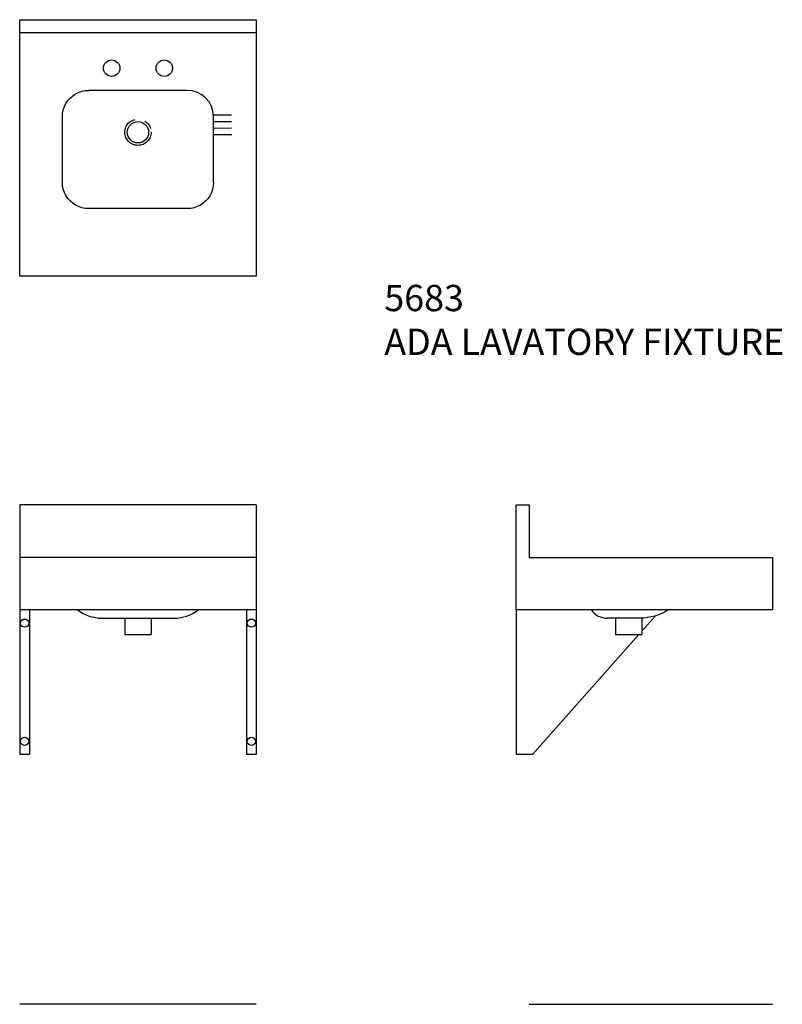
# Model space of a CAD drawing. Extents: x 7.3 to 65.3, y 1.1 to 76.
import ezdxf

# ---------------------------------------------------------------- set-up
doc = ezdxf.new("R2010")
doc.units = 0
doc.header["$LTSCALE"] = 6
doc.header["$MEASUREMENT"] = 0
doc.linetypes.add('CENTER2', pattern=[1.125, 0.75, -0.125, 0.125, -0.125])
doc.layers.get('0').update_dxf_attribs({"linetype": 'CONTINUOUS'})
for name, color, linetype in [('BACKGROUND', 3, 'CONTINUOUS'), ('CENTER_LINES', 6, 'CENTER2'), ('OBJECT', 7, 'CONTINUOUS'), ('SCHEDULE', 40, 'CONTINUOUS')]:
    doc.layers.add(name, color=color, linetype=linetype)
doc.styles.get("Standard").update_dxf_attribs({"font": 'romans.shx'})

# ---------------------------------------------------------------- blocks, each defined once
blk = doc.blocks.new('SOAP')
at = {"layer": 'BACKGROUND'}
for p, q in [((-1.398399, 1.385384), (0.002221, 1.390135)), ((-1.36849, 0.885482), (-0.053855, 0.889942)), ((-1.359404, 0.38551), (-0.044769, 0.38997)), ((-1.37383, -0.114541), (0.003278, -0.10987))]:
    blk.add_line(p, q, dxfattribs=at)

msp = doc.modelspace()

# ---------------------------------------------------------------- linework, layer by layer
at = {"layer": 'BACKGROUND'}
for p, q in [((13.52, 30.449), (19.02, 30.449)), ((15.27, 30.449), (15.27, 29.199)), ((17.27, 30.449), (17.27, 29.199)), ((54.485, 30.449), (51.985, 30.449)), ((52.611, 30.449), (52.611, 29.199)), ((55.647, 30.622), (54.611, 29.452)), ((54.611, 30.449), (54.611, 29.199)), ((15.27, 29.199), (17.27, 29.199)), ((54.386, 29.199), (46.298, 20.074)), ((52.611, 29.199), (54.611, 29.199)), ((46.298, 20.074), (45.048, 20.074))]:
    msp.add_line(p, q, dxfattribs=at)
for centre, radius, start, end in [((13.52, 33.449), 3, 232.34151, 270), ((19.02, 33.449), 3, 270, 307.65845), ((51.985, 31.949), 1.5, 215.68533, 269.99999)]:
    msp.add_arc(centre, radius, start, end, dxfattribs=at)
at = {"layer": 'BACKGROUND', "extrusion": (0, 0, -1)}
msp.add_arc((-54.485, 34.449), 4, 237.53826, 269.99999, dxfattribs=at)
at = {"layer": 'CENTER_LINES'}
msp.add_circle((16.27, 67.415), 1, dxfattribs=at)
at = {"layer": 'OBJECT'}
for p, q in [((7.27, 75.978), (25.27, 75.978)), ((7.27, 56.478), (7.27, 75.978)), ((25.27, 75.978), (25.27, 56.478)), ((25.27, 74.978), (7.27, 74.978)), ((20.02, 70.603), (12.52, 70.603)), ((10.52, 63.603), (10.52, 68.603)), ((22.02, 63.603), (22.02, 68.603)), ((25.27, 63.25), (25.27, 63.25)), ((20.02, 61.603), (12.52, 61.603)), ((25.27, 56.478), (7.27, 56.478)), ((25.27, 39.074), (7.27, 39.074)), ((7.27, 39.074), (7.27, 31.074)), ((25.27, 39.074), (25.27, 31.074)), ((45.048, 31.074), (45.048, 39.074)), ((45.048, 39.074), (46.048, 39.074)), ((46.048, 39.074), (46.048, 35.074)), ((25.27, 35.074), (7.27, 35.074)), ((46.048, 35.074), (64.548, 35.074)), ((64.548, 35.074), (64.548, 31.074)), ((25.27, 31.074), (7.27, 31.074)), ((7.27, 31.074), (7.27, 20.074)), ((8.02, 31.074), (8.02, 20.074)), ((24.52, 31.074), (24.52, 20.074)), ((25.27, 31.074), (25.27, 20.074)), ((64.548, 31.074), (45.048, 31.074)), ((45.048, 31.074), (45.048, 20.074)), ((8.02, 20.074), (7.27, 20.074)), ((25.27, 20.074), (24.52, 20.074)), ((25.27, 1.074), (7.27, 1.074)), ((46.048, 1.074), (64.548, 1.074))]:
    msp.add_line(p, q, dxfattribs=at)
for points in [[(10.52, 68.603, 0), (10.537, 68.864, 0), (10.589, 69.121, 0), (10.673, 69.368, 0), (10.788, 69.603, 0), (10.934, 69.821, 0), (11.106, 70.017, 0), (11.303, 70.19, 0), (11.52, 70.335, 0), (11.755, 70.451, 0), (12.003, 70.535, 0), (12.259, 70.586, 0), (12.52, 70.603, 0)], [(12.52, 61.603, 0), (12.259, 61.62, 0), (12.003, 61.671, 0), (11.755, 61.755, 0), (11.52, 61.871, 0), (11.303, 62.016, 0), (11.106, 62.189, 0), (10.934, 62.386, 0), (10.788, 62.603, 0), (10.673, 62.838, 0), (10.589, 63.085, 0), (10.537, 63.342, 0), (10.52, 63.603, 0)], [(22.02, 63.603, 0), (22.003, 63.342, 0), (21.952, 63.085, 0), (21.868, 62.838, 0), (21.752, 62.603, 0), (21.607, 62.386, 0), (21.435, 62.189, 0), (21.238, 62.016, 0), (21.02, 61.871, 0), (20.786, 61.755, 0), (20.538, 61.671, 0), (20.281, 61.62, 0), (20.02, 61.603, 0)]]:
    msp.add_polyline3d(points, dxfattribs=at)
for centre, radius in [((14.27, 72.291), 0.625), ((18.27, 72.291), 0.625), ((16.27, 67.415), 0.812), ((7.645, 30.074), 0.312), ((24.895, 30.074), 0.312), ((7.645, 21.074), 0.312), ((24.895, 21.074), 0.312)]:
    msp.add_circle(centre, radius, dxfattribs=at)
msp.add_arc((20.02, 68.603), 2, 0, 89.99999, dxfattribs=at)

# ---------------------------------------------------------------- block references
at = {"rotation": 180}
msp.add_blockref('SOAP', (22.02, 68.603), dxfattribs=at)

# ---------------------------------------------------------------- texts
at = {"layer": 'SCHEDULE', "insert": (35.015, 55.806), "char_height": 2, "width": 36.81827, "attachment_point": 1}
msp.add_mtext('5683\\PADA LAVATORY FIXTURE', dxfattribs=at)

doc.saveas('drawing.dxf')
